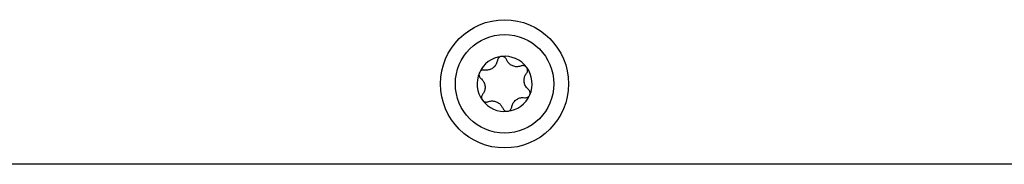
# Model space of a CAD drawing. Units: millimetres. Extents: x 0 to 210, y 0 to 297.
# Drawn here: x 132 to 137, y 277 to 278 of the extents above; entities that cross this region are included whole.
import ezdxf

# ---------------------------------------------------------------- set-up
doc = ezdxf.new("R2010")
doc.units = ezdxf.units.MM

msp = doc.modelspace()

# ---------------------------------------------------------------- linework, layer by layer
at = {"color": 7, "linetype": 'Continuous', "lineweight": 25}
msp.add_line((143.53495, 277.24152), (131.25025, 277.24152), dxfattribs=at)
for radius in [0.325, 0.25]:
    msp.add_circle((134.49989, 277.64902), radius, dxfattribs=at)
for start, end in [(96.31854, 156.31854), (36.31854, 96.31854), (336.31854, 36.31854), (156.31854, 216.31854), (216.31854, 276.31854), (276.31854, 336.31854)]:
    msp.add_arc((134.49989, 277.64902), 0.13975, start, end, dxfattribs=at)
for points, knots in [([(134.46363, 277.76775), (134.46211, 277.76155), (134.45907, 277.74914), (134.44707, 277.73358), (134.4314, 277.72297), (134.41414, 277.71779), (134.40285, 277.71865), (134.3974, 277.71907)], [0, 0, 0, 0, 0.2111376, 0.4228548, 0.6241608, 0.8186158, 1, 1, 1, 1]), ([(134.48451, 277.78793), (134.48418, 277.78788), (134.48127, 277.78752), (134.47589, 277.78573), (134.46961, 277.78095), (134.46524, 277.77469), (134.46414, 277.76996), (134.46363, 277.76775)], [0, 0, 0, 0, 0.0320234, 0.2798, 0.5279027, 0.7795567, 1, 1, 1, 1]), ([(134.50931, 277.77281), (134.5081, 277.77523), (134.50569, 277.78006), (134.49922, 277.78525), (134.49186, 277.78811), (134.48683, 277.78798), (134.48451, 277.78793)], [0, 0, 0, 0, 0.2616195, 0.5237854, 0.7806542, 1, 1, 1, 1]), ([(134.58458, 277.7398), (134.57846, 277.73801), (134.56619, 277.73443), (134.54671, 277.73706), (134.52968, 277.74532), (134.51657, 277.75768), (134.51167, 277.76788), (134.50931, 277.77281)], [0, 0, 0, 0, 0.2111759, 0.4228905, 0.6241941, 0.8186494, 1, 1, 1, 1]), ([(134.3974, 277.71907), (134.3947, 277.71923), (134.38931, 277.71956), (134.38159, 277.71655), (134.37543, 277.71161), (134.37302, 277.70719), (134.37191, 277.70515)], [0, 0, 0, 0, 0.2614979, 0.5236671, 0.7805389, 1, 1, 1, 1]), ([(134.6125, 277.73179), (134.61229, 277.73206), (134.61052, 277.7344), (134.60629, 277.73816), (134.599, 277.74122), (134.59139, 277.74187), (134.58675, 277.74046), (134.58458, 277.7398)], [0, 0, 0, 0, 0.0320245, 0.2798011, 0.5279038, 0.7795578, 1, 1, 1, 1]), ([(134.6118, 277.70277), (134.61329, 277.70502), (134.61627, 277.70953), (134.61753, 277.71772), (134.61633, 277.72552), (134.6137, 277.72982), (134.6125, 277.73179)], [0, 0, 0, 0, 0.2616206, 0.5237865, 0.7806553, 1, 1, 1, 1]), ([(134.37191, 277.70515), (134.37178, 277.70485), (134.37064, 277.70214), (134.3695, 277.6966), (134.37049, 277.68876), (134.37374, 277.68184), (134.37728, 277.67853), (134.37894, 277.67698)], [0, 0, 0, 0, 0.0319091, 0.2796866, 0.5277886, 0.7794407, 1, 1, 1, 1]), ([(134.37894, 277.67698), (134.38355, 277.67257), (134.39278, 277.66373), (134.40025, 277.64555), (134.40161, 277.62667), (134.39746, 277.60914), (134.39107, 277.59979), (134.38799, 277.59528)], [0, 0, 0, 0, 0.2111756, 0.4228902, 0.6241938, 0.8186491, 1, 1, 1, 1]), ([(134.62085, 277.62107), (134.61624, 277.62548), (134.60701, 277.63432), (134.59954, 277.6525), (134.59818, 277.67138), (134.60233, 277.68891), (134.60872, 277.69825), (134.6118, 277.70277)], [0, 0, 0, 0, 0.2111756, 0.4228902, 0.6241938, 0.8186491, 1, 1, 1, 1]), ([(134.62788, 277.59289), (134.62801, 277.5932), (134.62915, 277.5959), (134.63029, 277.60145), (134.62929, 277.60929), (134.62605, 277.6162), (134.62251, 277.61952), (134.62085, 277.62107)], [0, 0, 0, 0, 0.03190906, 0.27968657, 0.52778865, 0.7794407, 1, 1, 1, 1]), ([(134.38799, 277.59528), (134.3865, 277.59303), (134.38352, 277.58852), (134.38226, 277.58033), (134.38346, 277.57253), (134.38608, 277.56823), (134.38729, 277.56625)], [0, 0, 0, 0, 0.2616206, 0.5237865, 0.7806553, 1, 1, 1, 1]), ([(134.38729, 277.56625), (134.3875, 277.56599), (134.38926, 277.56365), (134.3935, 277.55988), (134.40078, 277.55683), (134.40839, 277.55618), (134.41304, 277.55759), (134.41521, 277.55825)], [0, 0, 0, 0, 0.03202449, 0.27980106, 0.52790378, 0.77955782, 1, 1, 1, 1]), ([(134.41521, 277.55825), (134.42133, 277.56004), (134.4336, 277.56361), (134.45308, 277.56099), (134.47011, 277.55273), (134.48322, 277.54037), (134.48812, 277.53016), (134.49048, 277.52524)], [0, 0, 0, 0, 0.21117594, 0.42289055, 0.62419413, 0.81864943, 1, 1, 1, 1]), ([(134.53616, 277.5303), (134.53768, 277.53649), (134.54071, 277.54891), (134.55272, 277.56446), (134.56839, 277.57508), (134.58565, 277.58026), (134.59694, 277.57939), (134.60239, 277.57898)], [0, 0, 0, 0, 0.2111376, 0.4228548, 0.6241608, 0.8186158, 1, 1, 1, 1]), ([(134.60239, 277.57898), (134.60508, 277.57882), (134.61048, 277.57849), (134.6182, 277.58149), (134.62436, 277.58644), (134.62677, 277.59086), (134.62788, 277.59289)], [0, 0, 0, 0, 0.2614979, 0.5236671, 0.7805389, 1, 1, 1, 1]), ([(134.49048, 277.52524), (134.49169, 277.52282), (134.4941, 277.51799), (134.50057, 277.5128), (134.50793, 277.50994), (134.51296, 277.51006), (134.51527, 277.51012)], [0, 0, 0, 0, 0.2616195, 0.5237854, 0.7806542, 1, 1, 1, 1]), ([(134.51527, 277.51012), (134.51561, 277.51016), (134.51852, 277.51053), (134.5239, 277.51232), (134.53018, 277.51709), (134.53455, 277.52336), (134.53565, 277.52809), (134.53616, 277.5303)], [0, 0, 0, 0, 0.0320234, 0.2798, 0.5279027, 0.7795567, 1, 1, 1, 1])]:
    msp.add_open_spline(points, degree=3, knots=knots, dxfattribs=at)

doc.saveas('drawing.dxf')
